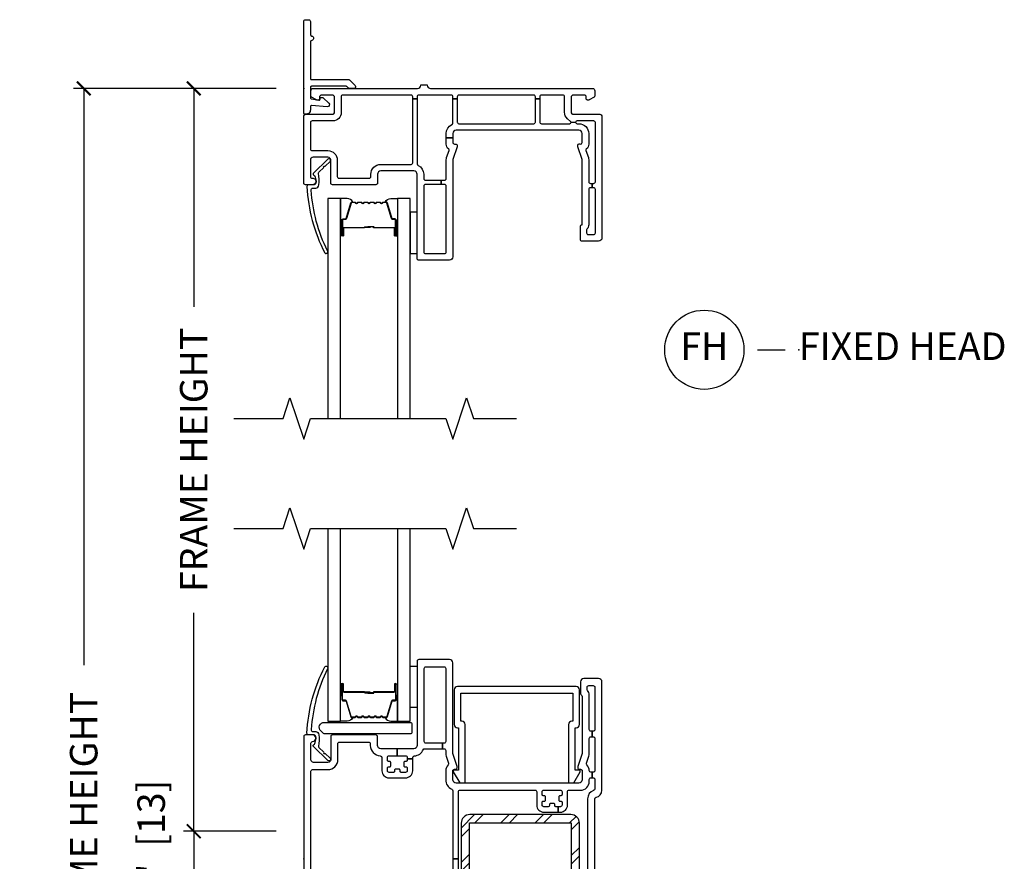
# Model space of a CAD drawing. Units: inches. Extents: x 2 to 194, y 2 to 127.
# Drawn here: x 115 to 124, y 25 to 33 of the extents above; entities that cross this region are included whole.
import ezdxf

# ---------------------------------------------------------------- set-up
doc = ezdxf.new("R2010")
doc.units = ezdxf.units.IN
doc.header["$MEASUREMENT"] = 0
doc.layers.get('Defpoints').update_dxf_attribs({"color": 253})
for name, color, linetype in [('ZP-ANNO-DIMS-DWNLD', 2, 'Continuous'), ('ZP-ANNO-MARK', 9, 'Continuous'), ('ZP-ANNO-TITL', 44, 'Continuous'), ('ZP-SECT-ALUM', 63, 'Continuous'), ('ZP-SECT-GLAS', 153, 'Continuous'), ('ZP-SECT-HDWR', 53, 'Continuous'), ('ZP-SECT-REIN', 14, 'Continuous'), ('ZP-SECT-RNHA', 101, 'Continuous'), ('ZP-SECT-SCRN', 234, 'Screen'), ('ZP-SECT-SEAL', 8, 'Continuous'), ('ZP-SECT-VINL', 130, 'Continuous'), ('ZP-SECT-WSTP', 40, 'Continuous')]:
    doc.layers.add(name, color=color, linetype=linetype)
doc.layers.add('ZP-ANNO-NPLT', color=7, linetype='Continuous', plot=False)
doc.styles.get("Standard").update_dxf_attribs({"font": 'arial.ttf'})
doc.linetypes.add('Screen', pattern='A,0.0625,-0.09375,[133,ltypeshp.shx,S=0.0375,R=0,X=-0.0625,Y=0],-0.0625,0.03125', length=0.25)
doc.dimstyles.new('Frame Make Height and Width', dxfattribs={"dimtxt": 0.25, "dimasz": 0.125, "dimexe": 0.09375, "dimexo": 0.25, "dimgap": 0.0875, "dimtad": 0, "dimdec": 4, "dimzin": 10, "dimdsep": 46, "dimlunit": 5, "dimtxsty": 'Standard', "dimblk1": 'ARCHTICK', "dimblk2": 'ARCHTICK', "dimsah": 1, "dimcen": 0.09, "dimclrd": 256, "dimclre": 256, "dimclrt": 255, "dimadec": 3, "dimazin": 2, "dimtfac": 0.75, "dimtdec": 4, "dimtofl": 0, "dimtmove": 2, "dimatfit": 3, "dimfxl": 1, "dimfrac": 2, "dimtolj": 1, "dimtzin": 0, "dimlwd": -1, "dimlwe": -1, "dimarcsym": 0})

# ---------------------------------------------------------------- blocks, each defined once
blk = doc.blocks.new('109DCN - Cut Name Head Fixed (FH)')
at = {"layer": 'ZP-ANNO-NPLT'}
blk.add_point((0, 0), dxfattribs=at)
at = {"layer": 'ZP-ANNO-TITL'}
blk.add_lwpolyline([(-0.09375, 0), (-0.03125, 0)], dxfattribs=at)
blk.add_circle((-0.215, 0), 0.09, dxfattribs=at)
at = {"layer": 'ZP-ANNO-TITL', "char_height": 0.0625}
for s, insert, width, attachment_point in [('FH', (-0.215, 0), 0.1375, 5), ('FIXED HEAD', (0, 0), 1.125, 4)]:
    blk.add_mtext(s, dxfattribs=dict(at, insert=insert, width=width, attachment_point=attachment_point))
blk = doc.blocks.new('_ArchTick')
at = {"color": 0, "linetype": 'ByBlock', "const_width": 0.15}
blk.add_lwpolyline([(-0.5, -0.5), (0.5, 0.5)], dxfattribs=at)
blk = doc.blocks.new('*D258')
at = {"layer": 'Defpoints', "color": 0}
for p in [(118, 25.75), (117, 25.25), (118, 25.25)]:
    blk.add_point(p, dxfattribs=at)
at = {"layer": 'ZP-ANNO-DIMS-DWNLD'}
for p, q in [((117.75, 25.75), (116.9063, 25.75)), ((117, 25.75), (117, 25.25)), ((117.75, 25.25), (116.9063, 25.25))]:
    blk.add_line(p, q, dxfattribs=at)
at = {"layer": 'ZP-ANNO-DIMS-DWNLD', "xscale": 0.125, "yscale": 0.125, "zscale": 0.125}
for p, rotation in [((117, 25.75), 90), ((117, 25.25), 270)]:
    blk.add_blockref('_ArchTick', p, dxfattribs=dict(at, rotation=rotation))
at = {"layer": 'ZP-ANNO-DIMS-DWNLD', "color": 255, "insert": (116.6132, 25.5), "char_height": 0.25, "attachment_point": 5, "rotation": 90}
blk.add_mtext('\\A1;1/2"  [13]', dxfattribs=at)
blk = doc.blocks.new('101CS - Vin22 VE SW HM (2 11-16 in) OAW (Dual .75 in 3mm IG) F V')
at = {"layer": 'ZP-SECT-RNHA'}
h = blk.add_hatch(dxfattribs=at)
h.set_pattern_fill('STEEL HATCH 2', color=256, scale=0.625, style=0, pattern_type=2)
h.set_pattern_definition([(45, (2.4573, -0.33555), (0, 0.625), [0.44017, -0.44371]), (45, (2.1448, -0.33555), (0, 0.625), [0.88212, -0.00177]), (90, (2.45666, -0.0237), (-0.625, 0), [0, -0.625]), (45, (2.1448, -0.02305), (0, 0.625), [0.44106, -0.44283]), (45, (2.37916, -0.33555), (0, 0.625), [0.55066, -0.33322]), (45, (2.1448, -0.25743), (0, 0.625), [0.77163, -0.11225]), (45, (2.1448, 0.05507), (0, 0.625), [0.33057, -0.55331]), (45, (2.69166, -0.33555), (0, 0.625), [0.10872, -0.77517])])
edge = h.paths.add_edge_path()
edge.add_line((2.4276, 0.4009), (1.5086, 0.4009))
edge.add_arc((1.5086, 0.3229), 0.078, 90, 180)
edge.add_line((1.4306, 0.3229), (1.4306, -0.5991))
edge.add_line((1.4306, -0.5991), (1.5056, -0.5991))
edge.add_line((1.5056, -0.5991), (1.5056, 0.3259))
edge.add_line((1.5056, 0.3259), (2.4306, 0.3259))
edge.add_line((2.4306, 0.3259), (2.4306, -0.5991))
edge.add_line((2.4306, -0.5991), (2.5056, -0.5991))
edge.add_line((2.5056, -0.5991), (2.5056, 0.3229))
edge.add_arc((2.4276, 0.3229), 0.078, 0, 90)
at = {"layer": 'ZP-ANNO-NPLT'}
blk.add_point((0, 0), dxfattribs=at)
at = {"layer": 'ZP-SECT-ALUM'}
for points in [[(0.747, 1.2825, 0.329751), (0.758, 1.2907), (0.8008, 1.4306, -0.329751), (0.8075, 1.4355), (0.8275, 1.4355, 0.414214), (0.839, 1.447), (0.839, 1.585, 1), (0.824, 1.585), (0.824, 1.5225, -0.414214), (0.819, 1.5175), (0.638, 1.5175, 0.414214), (0.633, 1.5125), (0.633, 1.5107, -0.414214), (0.6308, 1.5085), (0.583, 1.5085), (0.583, 1.504), (0.6308, 1.504, 0.414214), (0.6375, 1.5107), (0.6375, 1.5125, -0.414214), (0.638, 1.513), (0.819, 1.513, 0.414214), (0.8285, 1.5225), (0.8285, 1.585, -1), (0.8345, 1.585), (0.8345, 1.447, -0.414214), (0.8275, 1.44), (0.8075, 1.44, 0.329751), (0.7965, 1.4319), (0.7537, 1.292, -0.329751), (0.747, 1.287), (0.7238, 1.287, -0.198912), (0.7189, 1.2891), (0.7137, 1.2942, 0.414214), (0.7003, 1.2942), (0.6951, 1.2891, -0.198912), (0.6902, 1.287), (0.6668, 1.287, -0.198912), (0.6619, 1.2891), (0.6567, 1.2942, 0.414214), (0.6433, 1.2942), (0.6381, 1.2891, -0.198912), (0.6332, 1.287), (0.6098, 1.287, -0.198912), (0.6049, 1.2891), (0.5997, 1.2942, 0.414214), (0.5863, 1.2942), (0.5811, 1.2891, -0.198912), (0.5762, 1.287), (0.5528, 1.287, -0.198912), (0.5479, 1.2891), (0.5427, 1.2942, 0.414214), (0.5293, 1.2942), (0.5241, 1.2891, -0.198912), (0.5192, 1.287), (0.4958, 1.287, -0.198912), (0.4909, 1.2891), (0.4857, 1.2942, 0.414214), (0.4723, 1.2942), (0.4671, 1.2891, -0.198912), (0.4622, 1.287), (0.439, 1.287, -0.329751), (0.4323, 1.292), (0.3895, 1.4319, 0.329751), (0.3785, 1.44), (0.3585, 1.44, -0.414214), (0.3515, 1.447), (0.3515, 1.585, -1), (0.3575, 1.585), (0.3575, 1.5225, 0.414214), (0.367, 1.513), (0.5478, 1.513, -0.341999), (0.5488, 1.5123, 0.341999), (0.5536, 1.5085), (0.603, 1.5085), (0.603, 1.513), (0.554, 1.513, -0.327919), (0.553, 1.5137, 0.327919), (0.5478, 1.5175), (0.367, 1.5175, -0.414214), (0.362, 1.5225), (0.362, 1.585, 1), (0.347, 1.585), (0.347, 1.447, 0.414214), (0.3585, 1.4355), (0.3785, 1.4355, -0.329751), (0.3852, 1.4306), (0.428, 1.2907, 0.329751), (0.439, 1.2825), (0.4622, 1.2825, 0.198912), (0.4703, 1.2859), (0.4755, 1.2911, -0.414214), (0.4825, 1.2911), (0.4877, 1.2859, 0.198912), (0.4958, 1.2825), (0.5192, 1.2825, 0.198912), (0.5273, 1.2859), (0.5325, 1.2911, -0.414214), (0.5395, 1.2911), (0.5447, 1.2859, 0.198912), (0.5528, 1.2825), (0.5762, 1.2825, 0.198912), (0.5843, 1.2859), (0.5895, 1.2911, -0.414214), (0.5965, 1.2911), (0.6017, 1.2859, 0.198912), (0.6098, 1.2825), (0.6332, 1.2825, 0.198912), (0.6413, 1.2859), (0.6465, 1.2911, -0.414214), (0.6535, 1.2911), (0.6587, 1.2859, 0.198912), (0.6668, 1.2825), (0.6902, 1.2825, 0.198912), (0.6983, 1.2859), (0.7035, 1.2911, -0.414214), (0.7105, 1.2911), (0.7157, 1.2859, 0.198912), (0.7238, 1.2825)], [(0.896, -1.7151), (0.896, -1.5877, 0.414214), (0.866, -1.5578), (0.7195, -1.5578, -0.414214), (0.7095, -1.5478), (0.7095, -1.0453, -0.414214), (0.7195, -1.0353), (0.972, -1.0353, -0.414214), (0.982, -1.0453), (0.982, -1.6313, -0.36397), (0.9737, -1.6412), (0.9218, -1.6503, 0.36397), (0.897, -1.6799), (0.897, -1.7353, -0.414214), (0.887, -1.7453), (0.725, -1.7453, -0.414214), (0.72, -1.7403), (0.72, -1.7297, -0.414214), (0.725, -1.7247), (0.7937, -1.7247), (0.7937, -1.7048), (0.725, -1.7048, 0.414214), (0.7, -1.7297), (0.7, -1.7403, 0.414214), (0.725, -1.7653), (0.887, -1.7653, 0.414214), (0.917, -1.7353), (0.917, -1.6799, -0.36397), (0.9253, -1.67), (0.9772, -1.6609, 0.36397), (1.002, -1.6313), (1.002, -1.0453, 0.414214), (0.972, -1.0153), (0.7195, -1.0153, 0.414214), (0.6895, -1.0453), (0.6895, -1.5478, 0.414214), (0.7195, -1.5778), (0.866, -1.5778, -0.414214), (0.876, -1.5877), (0.876, -1.7151, -0.414214), (0.866, -1.7251), (0.725, -1.7251), (0.725, -1.7451), (0.866, -1.7451, 0.414214)], [(2.142, -2.4475, -0.329751), (2.153, -2.4557), (2.1958, -2.5956, 0.329751), (2.2025, -2.6005), (2.2225, -2.6005, -0.414214), (2.234, -2.612), (2.234, -2.75, -1), (2.219, -2.75), (2.219, -2.6875, 0.414214), (2.214, -2.6825), (2.033, -2.6825, -0.414214), (2.028, -2.6775), (2.028, -2.6757, 0.414214), (2.0258, -2.6735), (1.978, -2.6735), (1.978, -2.669), (2.0258, -2.669, -0.414214), (2.0325, -2.6757), (2.0325, -2.6775, 0.414214), (2.033, -2.678), (2.214, -2.678, -0.414214), (2.2235, -2.6875), (2.2235, -2.75, 1), (2.2295, -2.75), (2.2295, -2.612, 0.414214), (2.2225, -2.605), (2.2025, -2.605, -0.329751), (2.1915, -2.5969), (2.1487, -2.457, 0.329751), (2.142, -2.452), (2.1188, -2.452, 0.198912), (2.1139, -2.4541), (2.1087, -2.4592, -0.414214), (2.0953, -2.4592), (2.0901, -2.4541, 0.198912), (2.0852, -2.452), (2.0618, -2.452, 0.198912), (2.0569, -2.4541), (2.0517, -2.4592, -0.414214), (2.0383, -2.4592), (2.0331, -2.4541, 0.198912), (2.0282, -2.452), (2.0048, -2.452, 0.198912), (1.9999, -2.4541), (1.9947, -2.4592, -0.414214), (1.9813, -2.4592), (1.9761, -2.4541, 0.198912), (1.9712, -2.452), (1.9478, -2.452, 0.198912), (1.9429, -2.4541), (1.9377, -2.4592, -0.414214), (1.9243, -2.4592), (1.9191, -2.4541, 0.198912), (1.9142, -2.452), (1.8908, -2.452, 0.198912), (1.8859, -2.4541), (1.8807, -2.4592, -0.414214), (1.8673, -2.4592), (1.8621, -2.4541, 0.198912), (1.8572, -2.452), (1.834, -2.452, 0.329751), (1.8273, -2.457), (1.7845, -2.5969, -0.329751), (1.7735, -2.605), (1.7535, -2.605, 0.414214), (1.7465, -2.612), (1.7465, -2.75, 1), (1.7525, -2.75), (1.7525, -2.6875, -0.414214), (1.762, -2.678), (1.9428, -2.678, 0.341999), (1.9438, -2.6773, -0.341999), (1.9486, -2.6735), (1.998, -2.6735), (1.998, -2.678), (1.949, -2.678, 0.327919), (1.948, -2.6787, -0.327919), (1.9428, -2.6825), (1.762, -2.6825, 0.414214), (1.757, -2.6875), (1.757, -2.75, -1), (1.742, -2.75), (1.742, -2.612, -0.414214), (1.7535, -2.6005), (1.7735, -2.6005, 0.329751), (1.7802, -2.5956), (1.823, -2.4557, -0.329751), (1.834, -2.4475), (1.8572, -2.4475, -0.198912), (1.8653, -2.4509), (1.8705, -2.4561, 0.414214), (1.8775, -2.4561), (1.8827, -2.4509, -0.198912), (1.8908, -2.4475), (1.9142, -2.4475, -0.198912), (1.9223, -2.4509), (1.9275, -2.4561, 0.414214), (1.9345, -2.4561), (1.9397, -2.4509, -0.198912), (1.9478, -2.4475), (1.9712, -2.4475, -0.198912), (1.9793, -2.4509), (1.9845, -2.4561, 0.414214), (1.9915, -2.4561), (1.9967, -2.4509, -0.198912), (2.0048, -2.4475), (2.0282, -2.4475, -0.198912), (2.0363, -2.4509), (2.0415, -2.4561, 0.414214), (2.0485, -2.4561), (2.0537, -2.4509, -0.198912), (2.0618, -2.4475), (2.0852, -2.4475, -0.198912), (2.0933, -2.4509), (2.0985, -2.4561, 0.414214), (2.1055, -2.4561), (2.1107, -2.4509, -0.198912), (2.1188, -2.4475)]]:
    blk.add_lwpolyline(points, format="xyb", close=True, dxfattribs=at)
at = {"layer": 'ZP-SECT-GLAS', "flags": 128}
for points in [[(0.218, 3), (0.218, 1.25), (0.335, 1.25), (0.335, 3)], [(0.851, 3), (0.851, 1.25), (0.968, 1.25), (0.968, 3)], [(1.73, -3.5), (1.73, -2.415), (1.613, -2.415), (1.613, -3.5)], [(2.363, -3.5), (2.363, -2.415), (2.246, -2.415), (2.246, -3.5)]]:
    blk.add_lwpolyline(points, dxfattribs=at)
at = {"layer": 'ZP-SECT-HDWR'}
blk.add_lwpolyline([(0.1557, 1.161, -0.683632), (0.1861, 1.2392), (0.9686, 1.2392, -0.414214), (0.9836, 1.2242), (0.9836, 1.1492, -0.414214), (0.9686, 1.1342), (0.1908, 1.1342, -0.187908), (0.1806, 1.1381)], format="xyb", close=True, dxfattribs=at)
at = {"layer": 'ZP-SECT-REIN'}
blk.add_lwpolyline([(2.4276, 0.4009), (1.5086, 0.4009, 0.414214), (1.4306, 0.3229), (1.4306, -0.5991), (1.5056, -0.5991), (1.5056, 0.3259), (2.4306, 0.3259), (2.4306, -0.5991), (2.5056, -0.5991), (2.5056, 0.3229, 0.414214)], format="xyb", close=True, dxfattribs=at)
at = {"layer": 'ZP-SECT-SCRN'}
blk.add_line((0.682, -1.735), (0.682, -3.5), dxfattribs=at)
at = {"layer": 'ZP-SECT-SEAL'}
for points in [[(0.335, 1.4847), (0.347, 1.4847), (0.347, 1.585, -0.120168), (0.3478, 1.5885), (0.335, 1.5884)], [(0.851, 1.4847), (0.839, 1.4847), (0.839, 1.585, 0.120168), (0.8382, 1.5885), (0.851, 1.5884)], [(0.428, 1.2907, 0.329751), (0.439, 1.2825), (0.4452, 1.2825, -0.300665), (0.3936, 1.25), (0.335, 1.25), (0.335, 1.4847), (0.347, 1.4847), (0.347, 1.447, 0.414214), (0.3585, 1.4355), (0.3785, 1.4355, -0.329751), (0.3852, 1.4306)], [(0.758, 1.2907, -0.329751), (0.747, 1.2825), (0.7408, 1.2825, 0.300665), (0.7924, 1.25), (0.851, 1.25), (0.851, 1.4847), (0.839, 1.4847), (0.839, 1.447, -0.414214), (0.8275, 1.4355), (0.8075, 1.4355, 0.329751), (0.8008, 1.4306)], [(1.823, -2.4557, -0.329751), (1.834, -2.4475), (1.8402, -2.4475, 0.300665), (1.7886, -2.415), (1.73, -2.415), (1.73, -2.6497), (1.742, -2.6497), (1.742, -2.612, -0.414214), (1.7535, -2.6005), (1.7735, -2.6005, 0.329751), (1.7802, -2.5956)], [(2.153, -2.4557, 0.329751), (2.142, -2.4475), (2.1358, -2.4475, -0.300665), (2.1874, -2.415), (2.246, -2.415), (2.246, -2.6497), (2.234, -2.6497), (2.234, -2.612, 0.414214), (2.2225, -2.6005), (2.2025, -2.6005, -0.329751), (2.1958, -2.5956)], [(1.73, -2.6497), (1.742, -2.6497), (1.742, -2.75, 0.120168), (1.7428, -2.7535), (1.73, -2.7534)], [(2.246, -2.6497), (2.234, -2.6497), (2.234, -2.75, -0.120168), (2.2332, -2.7535), (2.246, -2.7534)]]:
    blk.add_lwpolyline(points, format="xyb", close=True, dxfattribs=at)
at = {"layer": 'ZP-SECT-VINL'}
for points in [[(2.595, 0.703), (2.595, 0.721, -0.414214), (2.61, 0.736), (2.62, 0.736), (2.62, 0.786), (2.61, 0.786, -0.404993), (2.595, 0.8005, 0.185373), (2.5727, 0.8534, -0.279878), (2.5693, 0.8686), (2.591, 0.9326, 0.081889), (2.595, 0.9566), (2.595, 1.093, -0.414214), (2.61, 1.108), (2.62, 1.108), (2.62, 1.158), (2.61, 1.158, -0.414214), (2.595, 1.173), (2.595, 1.4883, 0.189103), (2.579, 1.5291, -0.189103), (2.575, 1.5393), (2.575, 1.558, -0.414214), (2.59, 1.573), (2.63, 1.573, -0.414214), (2.645, 1.558), (2.645, 1.173, -0.414214), (2.63, 1.158), (2.62, 1.158), (2.62, 1.108), (2.63, 1.108, -0.414214), (2.645, 1.093), (2.645, 0.801, -0.414214), (2.63, 0.786), (2.62, 0.786), (2.62, 0.736), (2.63, 0.736, -0.414214), (2.645, 0.721), (2.645, 0.6351, -0.32295), (2.6347, 0.6209, 0.32295), (2.58, 0.545), (2.58, -0.545, 0.32295), (2.6347, -0.6209, -0.32295), (2.645, -0.6351), (2.645, -0.721, -0.414214), (2.63, -0.736), (2.62, -0.736), (2.62, -0.786), (2.63, -0.786, -0.414214), (2.645, -0.801), (2.645, -1.093, -0.414214), (2.63, -1.108), (2.62, -1.108), (2.62, -1.158), (2.63, -1.158, -0.414214), (2.645, -1.173), (2.645, -1.558, -0.414214), (2.63, -1.573), (2.59, -1.573, -0.414214), (2.575, -1.558), (2.575, -1.5393, -0.189103), (2.579, -1.5291, 0.189103), (2.595, -1.4883), (2.595, -1.173, -0.414214), (2.61, -1.158), (2.62, -1.158), (2.62, -1.108), (2.61, -1.108, -0.414214), (2.595, -1.093), (2.595, -0.9566, 0.081889), (2.591, -0.9326), (2.5693, -0.8686, -0.279878), (2.5727, -0.8534, 0.185373), (2.595, -0.8005, -0.404993), (2.61, -0.786), (2.62, -0.786), (2.62, -0.736), (2.61, -0.736, -0.414214), (2.595, -0.721), (2.595, -0.703, 0.414214), (2.515, -0.623), (2.412, -0.623, -0.414214), (2.397, -0.608), (2.397, -0.488, 0.414214), (2.332, -0.423), (2.312, -0.423), (2.312, -0.473), (2.332, -0.473, -0.414214), (2.347, -0.488), (2.347, -0.513, -0.414214), (2.337, -0.523), (2.327, -0.523, 0.414214), (2.317, -0.533), (2.317, -0.563, 0.414214), (2.327, -0.573), (2.337, -0.573, -0.414214), (2.347, -0.583), (2.347, -0.608, -0.414214), (2.332, -0.623), (2.182, -0.623, -0.414214), (2.167, -0.608), (2.167, -0.583, -0.414214), (2.177, -0.573), (2.187, -0.573, 0.414214), (2.197, -0.563), (2.197, -0.533, 0.414214), (2.187, -0.523), (2.177, -0.523, -0.414214), (2.167, -0.513), (2.167, -0.488, -0.414214), (2.182, -0.473), (2.222, -0.473, -0.414214), (2.232, -0.483), (2.232, -0.493, 0.414214), (2.242, -0.503), (2.272, -0.503, 0.414214), (2.282, -0.493), (2.282, -0.483, -0.414214), (2.292, -0.473), (2.312, -0.473), (2.312, -0.423), (2.182, -0.423, 0.414214), (2.117, -0.488), (2.117, -0.608, -0.414214), (2.102, -0.623), (1.42, -0.623, -0.414214), (1.405, -0.608), (1.405, 0), (1.355, 0), (1.355, -0.6176, -0.295512), (1.3461, -0.6313, 0.295512), (1.29, -0.718), (1.29, -0.798, 0.193553), (1.3123, -0.8534, -0.279878), (1.3157, -0.8686), (1.2942, -0.9318, 0.081889), (1.29, -0.9575), (1.29, -0.985, -0.414214), (1.275, -1), (1.2611, -1), (1.2611, -1.05), (1.275, -1.05, -0.414214), (1.29, -1.065), (1.29, -1.73, -0.414214), (1.275, -1.745), (1.11, -1.745, -0.414214), (1.095, -1.73), (1.095, -1.065, -0.414214), (1.11, -1.05), (1.2611, -1.05), (1.2611, -1), (1.1004, -1, -0.295512), (1.0867, -0.9911, 0.283193), (1.0043, -0.9351, -0.400957), (0.99, -0.9201), (0.99, -0.9075), (0.94, -0.9075), (0.94, -0.92, -0.414214), (0.925, -0.935), (0.775, -0.935, -0.414214), (0.76, -0.92), (0.76, -0.895, -0.414214), (0.77, -0.885), (0.78, -0.885, 0.414214), (0.79, -0.875), (0.79, -0.845, 0.414214), (0.78, -0.835), (0.77, -0.835, -0.414214), (0.76, -0.825), (0.76, -0.8, -0.414214), (0.775, -0.785), (0.815, -0.785, -0.414214), (0.825, -0.795), (0.825, -0.805, 0.414214), (0.835, -0.815), (0.865, -0.815, 0.414214), (0.875, -0.805), (0.875, -0.795, -0.414214), (0.885, -0.785), (0.925, -0.785, -0.414214), (0.94, -0.8), (0.94, -0.825, -0.414214), (0.93, -0.835), (0.92, -0.835, 0.414214), (0.91, -0.845), (0.91, -0.875, 0.414214), (0.92, -0.885), (0.93, -0.885, -0.414214), (0.94, -0.895), (0.94, -0.9075), (0.99, -0.9075), (0.99, -0.8, 0.414214), (0.925, -0.735), (0.775, -0.735, 0.414214), (0.71, -0.8), (0.71, -0.92, -0.400957), (0.6957, -0.935, 0.400957), (0.605, -1.0299), (0.605, -1.045, -0.414214), (0.59, -1.06), (0.325, -1.06, -0.414214), (0.31, -1.045), (0.31, -0.9, 0.414214), (0.22, -0.81), (0.08, -0.81, -0.414214), (0.065, -0.795), (0.065, 0.795, -0.414214), (0.08, 0.81), (0.22, 0.81, 0.414214), (0.31, 0.9), (0.31, 1.045, -0.414214), (0.325, 1.06), (0.59, 1.06, -0.414214), (0.605, 1.045), (0.605, 1.0299, 0.400957), (0.6957, 0.935, -0.400957), (0.71, 0.92), (0.71, 0.8, 0.414214), (0.775, 0.735), (0.925, 0.735, 0.414214), (0.99, 0.8), (0.99, 0.9075), (0.94, 0.9075), (0.94, 0.895, -0.414214), (0.93, 0.885), (0.92, 0.885, 0.414214), (0.91, 0.875), (0.91, 0.845, 0.414214), (0.92, 0.835), (0.93, 0.835, -0.414214), (0.94, 0.825), (0.94, 0.8, -0.414214), (0.925, 0.785), (0.885, 0.785, -0.414214), (0.875, 0.795), (0.875, 0.805, 0.414214), (0.865, 0.815), (0.835, 0.815, 0.414214), (0.825, 0.805), (0.825, 0.795, -0.414214), (0.815, 0.785), (0.775, 0.785, -0.414214), (0.76, 0.8), (0.76, 0.825, -0.414214), (0.77, 0.835), (0.78, 0.835, 0.414214), (0.79, 0.845), (0.79, 0.875, 0.414214), (0.78, 0.885), (0.77, 0.885, -0.414214), (0.76, 0.895), (0.76, 0.92, -0.414214), (0.775, 0.935), (0.85, 0.935), (0.85, 1), (0.7, 1, -0.414214), (0.67, 1.03), (0.67, 1.11, 0.414214), (0.655, 1.125), (0.26, 1.125, 0.414214), (0.245, 1.11), (0.245, 0.9, -0.414214), (0.22, 0.875), (0.09, 0.875, -0.414214), (0.065, 0.9), (0.065, 1.05, -0.414214), (0.08, 1.065, 1), (0.08, 1.125), (0.015, 1.125, 0.414214), (0, 1.11), (0, -1.11, 0.414214), (0.015, -1.125), (0.08, -1.125, 1), (0.08, -1.065, -0.414214), (0.065, -1.05), (0.065, -0.9, -0.414214), (0.09, -0.875), (0.22, -0.875, -0.414214), (0.245, -0.9), (0.245, -1.11, 0.414214), (0.26, -1.125), (0.655, -1.125, 0.414214), (0.67, -1.11), (0.67, -1.03, -0.414214), (0.7, -1), (1, -1, -0.414214), (1.03, -1.03), (1.03, -1.795, 0.414214), (1.045, -1.81), (1.325, -1.81, 0.414214), (1.355, -1.78), (1.355, -0.9575, -0.081889), (1.3558, -0.9527), (1.3942, -0.8393, 0.137389), (1.3946, -0.8313, 0.480009), (1.38, -0.813), (1.37, -0.813, -0.414214), (1.355, -0.798), (1.355, -0.718, -0.414214), (1.385, -0.688), (2.5, -0.688, -0.414214), (2.53, -0.718), (2.53, -0.798, -0.414214), (2.515, -0.813), (2.505, -0.813, 0.480009), (2.4904, -0.8313, 0.137389), (2.4908, -0.8393), (2.53, -0.955), (2.53, -1.4751, -0.298217), (2.521, -1.4888, 0.298217), (2.515, -1.498), (2.515, -1.608, 0.414214), (2.545, -1.638), (2.68, -1.638, 0.414214), (2.71, -1.608), (2.71, -0.6226, 0.359988), (2.6572, -0.5587, -0.359988), (2.645, -0.544), (2.645, 0.544, -0.359988), (2.6572, 0.5587, 0.359988), (2.71, 0.6226), (2.71, 1.608, 0.414214), (2.68, 1.638), (2.545, 1.638, 0.414214), (2.515, 1.608), (2.515, 1.498, 0.298217), (2.521, 1.4888, -0.298217), (2.53, 1.4751), (2.53, 0.955), (2.49, 0.837), (2.49, 0.828, 0.414214), (2.505, 0.813), (2.515, 0.813, -0.414214), (2.53, 0.798), (2.53, 0.718, -0.414214), (2.5, 0.688), (1.385, 0.688, -0.414214), (1.355, 0.718), (1.355, 0.798, -0.414214), (1.37, 0.813), (1.38, 0.813, 0.480009), (1.3946, 0.8313, 0.137389), (1.3942, 0.8393), (1.355, 0.955), (1.355, 1.78, 0.414214), (1.325, 1.81), (1.045, 1.81, 0.414214), (1.03, 1.795), (1.03, 1.03, -0.414214), (1, 1), (0.85, 1), (0.85, 0.935), (0.925, 0.935, -0.414214), (0.94, 0.92), (0.94, 0.9075), (0.99, 0.9075), (0.99, 0.9201, -0.400957), (1.0043, 0.9351, 0.283193), (1.0867, 0.9911, -0.295512), (1.1004, 1), (1.2611, 1), (1.2611, 1.05), (1.11, 1.05, -0.414214), (1.095, 1.065), (1.095, 1.73, -0.414214), (1.11, 1.745), (1.275, 1.745, -0.414214), (1.29, 1.73), (1.29, 1.065, -0.414214), (1.275, 1.05), (1.2611, 1.05), (1.2611, 1), (1.275, 1, -0.414214), (1.29, 0.985), (1.29, 0.9575, 0.081889), (1.2942, 0.9318), (1.3157, 0.8686, -0.279878), (1.3123, 0.8534, 0.193553), (1.29, 0.798), (1.29, 0.718, 0.295512), (1.3461, 0.6313, -0.295512), (1.355, 0.6176), (1.355, 0), (1.405, 0), (1.405, 0.608, -0.414214), (1.42, 0.623), (2.102, 0.623, -0.414214), (2.117, 0.608), (2.117, 0.488, 0.414214), (2.182, 0.423), (2.312, 0.423), (2.312, 0.473), (2.292, 0.473, -0.414214), (2.282, 0.483), (2.282, 0.493, 0.414214), (2.272, 0.503), (2.242, 0.503, 0.414214), (2.232, 0.493), (2.232, 0.483, -0.414214), (2.222, 0.473), (2.182, 0.473, -0.414214), (2.167, 0.488), (2.167, 0.513, -0.414214), (2.177, 0.523), (2.187, 0.523, 0.414214), (2.197, 0.533), (2.197, 0.563, 0.414214), (2.187, 0.573), (2.177, 0.573, -0.414214), (2.167, 0.583), (2.167, 0.608, -0.414214), (2.182, 0.623), (2.332, 0.623, -0.414214), (2.347, 0.608), (2.347, 0.583, -0.414214), (2.337, 0.573), (2.327, 0.573, 0.414214), (2.317, 0.563), (2.317, 0.533, 0.414214), (2.327, 0.523), (2.337, 0.523, -0.414214), (2.347, 0.513), (2.347, 0.488, -0.414214), (2.332, 0.473), (2.312, 0.473), (2.312, 0.423), (2.332, 0.423, 0.414214), (2.397, 0.488), (2.397, 0.608, -0.414214), (2.412, 0.623), (2.515, 0.623, 0.414214)], [(0.183, 0.968, 1), (0.1938, 0.9576), (0.2394, 0.9139, -1.007232), (0.2185, 0.8924), (0.0891, 1.02, -0.423344), (0.0893, 1.0343), (0.0962, 1.0409, 0.149566), (0.1024, 1.0549, 0.19736), (0.1092, 1.11, 0.414214), (0.0942, 1.125), (0.0435, 1.125, -0.414214), (0.0285, 1.14, -0.106225), (0.1912, 1.7443, -1), (0.2148, 1.7257, 0.09946), (0.0682, 1.1741, 0.497915), (0.0826, 1.155), (0.1084, 1.155, -0.398454), (0.1383, 1.1266, -0.088714), (0.1337, 1.0219, 0.190464), (0.1383, 1.0119)], [(2.5053, 1.5341, 0.414214), (2.4753, 1.5641), (1.3963, 1.5641, 0.414214), (1.3663, 1.5341), (1.3663, 1.2191, 0.414214), (1.3963, 1.1891), (1.4063, 1.1891), (1.4063, 0.8041), (1.3583, 0.8041), (1.3583, 0.7891), (1.4183, 0.6891), (1.4663, 0.6891), (1.4663, 1.2191, 0.414214), (1.4363, 1.2491), (1.4263, 1.2491), (1.4263, 1.5041), (2.4453, 1.5041), (2.4453, 1.2491), (2.4353, 1.2491, 0.414214), (2.4053, 1.2191), (2.4053, 0.6891), (2.4533, 0.6891), (2.5133, 0.7891), (2.5133, 0.8041), (2.4653, 0.8041), (2.4653, 1.1891), (2.4753, 1.1891, 0.414214), (2.5053, 1.2191)], [(2.2792, -1.3225, -0.365977), (2.294, -1.31), (2.3524, -1.31), (2.3524, -1.25), (2.2947, -1.25, 0.365977), (2.2208, -1.3125, -0.365977), (2.206, -1.325), (1.58, -1.325, -0.396012), (1.565, -1.3109, 0.396012), (1.5002, -1.25), (1.475, -1.25, 0.414214), (1.41, -1.315), (1.41, -1.3425, 0.414214), (1.425, -1.3575), (1.44, -1.3575, 0.414214), (1.455, -1.3425), (1.455, -1.33, -0.414214), (1.47, -1.315), (1.49, -1.315, -0.414214), (1.505, -1.33), (1.505, -1.51, -0.414214), (1.49, -1.525), (1.47, -1.525, -0.414214), (1.455, -1.51), (1.455, -1.4975, 0.414214), (1.44, -1.4825), (1.425, -1.4825, 0.414214), (1.41, -1.4975), (1.41, -2.275, 0.414214), (1.425, -2.29), (1.475, -2.29, 0.893792), (1.4817, -2.2308, -0.350001), (1.47, -2.2161), (1.47, -2.065, -0.414214), (1.495, -2.04), (1.615, -2.04, -0.414214), (1.64, -2.065), (1.64, -2.275, 0.414214), (1.655, -2.29), (2.41, -2.29, -0.414214), (2.425, -2.305), (2.425, -2.9, 0.414214), (2.44, -2.915), (2.47, -2.915, 0.414214), (2.485, -2.9), (2.485, -1.325, 0.414214), (2.41, -1.25), (2.3524, -1.25), (2.3524, -1.31), (2.41, -1.31, -0.414214), (2.425, -1.325), (2.425, -2.215, -0.414214), (2.41, -2.23), (1.715, -2.23, -0.414214), (1.7, -2.215), (1.7, -2.065, 0.414214), (1.615, -1.98), (1.485, -1.98, -0.414214), (1.47, -1.965), (1.47, -1.6, -0.414214), (1.485, -1.585), (1.505, -1.585, 0.414214), (1.565, -1.525), (1.565, -1.4, -0.414214), (1.58, -1.385), (2.2053, -1.385, 0.365977)], [(1.5789, -2.132, -1), (1.5898, -2.1216), (1.6354, -2.0779, 1.007232), (1.6145, -2.0564), (1.4851, -2.184, 0.423344), (1.4852, -2.1983), (1.4921, -2.2049, -0.219277), (1.4967, -2.2166, -0.05128), (1.5102, -2.275, -0.414214), (1.4952, -2.29), (1.4445, -2.29, 0.489627), (1.43, -2.3087, 0.106349), (1.5862, -2.9093, 1), (1.6098, -2.8907, -0.099728), (1.4693, -2.3391, -0.497915), (1.4837, -2.32), (1.5094, -2.32, 0.398454), (1.5394, -2.2916, 0.057736), (1.5284, -2.186, -0.190464), (1.533, -2.1759)]]:
    blk.add_lwpolyline(points, format="xyb", close=True, dxfattribs=at)
blk.add_lwpolyline([(2.48, -0.8159), (2.48, -1.1109), (2.16, -1.1109), (2.16, -0.7659), (1.44, -0.7659), (1.39, -0.8159), (1.37, -0.8159), (1.37, -0.7009), (2.225, -0.7009), (2.225, -1.0459), (2.415, -1.0459), (2.415, -0.7009), (2.4545, -0.7009), (2.53, -0.7909), (2.53, -0.8159)], close=True, dxfattribs=at)
at = {"layer": 'ZP-SECT-WSTP', "linetype": 'Continuous'}
for points in [[(1.03, 1.375), (0.968, 1.375), (0.968, 1.75), (1.03, 1.75)], [(2.425, -2.5102), (2.363, -2.5102), (2.363, -2.8852), (2.425, -2.8852)]]:
    blk.add_lwpolyline(points, close=True, dxfattribs=at)
at = {"layer": 'ZP-SECT-WSTP'}
blk.add_lwpolyline([(1.4625, -1.3266), (1.4625, -1.3729), (1.4625, -1.4671), (1.4625, -1.3729), (1.355, -1.3367), (1.355, -1.371), (1.4625, -1.3915), (1.355, -1.3852), (1.355, -1.4197), (1.4625, -1.4145), (1.4625, -1.4255), (1.355, -1.4197), (1.355, -1.4548), (1.4625, -1.4485), (1.355, -1.469), (1.355, -1.5041), (1.4625, -1.4671), (1.4625, -1.5134), (1.4975, -1.5134), (1.4975, -1.3266), (1.4625, -1.3266)], dxfattribs=at)
at = {"layer": 'ZP-SECT-WSTP', "linetype": 'Continuous'}
blk.add_lwpolyline([(0.736, -1.6308), (0.7494, -1.6493), (0.7366, -1.6683), (0.7575, -1.6776), (0.7558, -1.7005), (0.7786, -1.6981), (0.7818, -1.7048), (0.7937, -1.7048), (0.7937, -1.715), (0.8072, -1.7053), (0.8067, -1.6714, -0.339454), (0.7842, -1.6547, -1), (0.8284, -1.6421, -0.493145), (0.8067, -1.6714), (0.8072, -1.7053), (0.8262, -1.7181), (0.8355, -1.6972), (0.8584, -1.6988), (0.856, -1.6761), (0.8766, -1.666), (0.8632, -1.6475), (0.876, -1.6285), (0.8551, -1.6192), (0.8567, -1.5963), (0.8339, -1.5987), (0.8239, -1.5781), (0.8054, -1.5915), (0.7864, -1.5787), (0.777, -1.5996), (0.7542, -1.598), (0.7566, -1.6208)], format="xyb", close=True, dxfattribs=at)
blk = doc.blocks.new('*D261')
at = {"layer": 'Defpoints', "color": 0}
for p in [(117, 32.5), (118, 32.5), (118, 25.75)]:
    blk.add_point(p, dxfattribs=at)
at = {"layer": 'ZP-ANNO-DIMS-DWNLD'}
for p, q in [((117.75, 32.5), (116.9063, 32.5)), ((117, 32.5), (117, 30.5141)), ((117, 25.75), (117, 27.7359)), ((117.75, 25.75), (116.9063, 25.75))]:
    blk.add_line(p, q, dxfattribs=at)
at = {"layer": 'ZP-ANNO-DIMS-DWNLD', "xscale": 0.125, "yscale": 0.125, "zscale": 0.125}
for p, rotation in [((117, 32.5), 90), ((117, 25.75), 270)]:
    blk.add_blockref('_ArchTick', p, dxfattribs=dict(at, rotation=rotation))
at = {"layer": 'ZP-ANNO-DIMS-DWNLD', "color": 255, "insert": (117, 29.125), "char_height": 0.25, "attachment_point": 5, "rotation": 90}
blk.add_mtext('\\A1;FRAME HEIGHT', dxfattribs=at)
blk = doc.blocks.new('*D263')
at = {"layer": 'Defpoints', "color": 0}
for p in [(116, 32.5), (118, 32.5), (118, 18)]:
    blk.add_point(p, dxfattribs=at)
at = {"layer": 'ZP-ANNO-DIMS-DWNLD'}
for p, q in [((117.75, 32.5), (115.9063, 32.5)), ((116, 32.5), (116, 27.2606)), ((116, 18), (116, 23.2394)), ((117.75, 18), (115.9063, 18))]:
    blk.add_line(p, q, dxfattribs=at)
at = {"layer": 'ZP-ANNO-DIMS-DWNLD', "xscale": 0.125, "yscale": 0.125, "zscale": 0.125}
for p, rotation in [((116, 32.5), 90), ((116, 18), 270)]:
    blk.add_blockref('_ArchTick', p, dxfattribs=dict(at, rotation=rotation))
at = {"layer": 'ZP-ANNO-DIMS-DWNLD', "color": 255, "insert": (116, 25.25), "char_height": 0.25, "attachment_point": 5, "rotation": 90}
blk.add_mtext('\\A1;TOTAL FRAME HEIGHT', dxfattribs=at)
blk = doc.blocks.new('101CS - Vin22 VE SW FF (2 11-16 in) OAW (Dual .75 in 3mm IG) F H O')
at = {"layer": 'ZP-ANNO-NPLT'}
blk.add_point((0, 0), dxfattribs=at)
at = {"layer": 'ZP-SECT-ALUM'}
blk.add_lwpolyline([(0.747, -1.0325, -0.329751), (0.758, -1.0407), (0.8008, -1.1806, 0.329751), (0.8075, -1.1855), (0.8275, -1.1855, -0.414214), (0.839, -1.197), (0.839, -1.335, -1), (0.824, -1.335), (0.824, -1.2725, 0.414214), (0.819, -1.2675), (0.638, -1.2675, -0.414214), (0.633, -1.2625), (0.633, -1.2607, 0.414214), (0.6308, -1.2585), (0.583, -1.2585), (0.583, -1.254), (0.6308, -1.254, -0.414214), (0.6375, -1.2607), (0.6375, -1.2625, 0.414214), (0.638, -1.263), (0.819, -1.263, -0.414214), (0.8285, -1.2725), (0.8285, -1.335, 1), (0.8345, -1.335), (0.8345, -1.197, 0.414214), (0.8275, -1.19), (0.8075, -1.19, -0.329751), (0.7965, -1.1819), (0.7537, -1.042, 0.329751), (0.747, -1.037), (0.7238, -1.037, 0.198912), (0.7189, -1.0391), (0.7137, -1.0442, -0.414214), (0.7003, -1.0442), (0.6951, -1.0391, 0.198912), (0.6902, -1.037), (0.6668, -1.037, 0.198912), (0.6619, -1.0391), (0.6567, -1.0442, -0.414214), (0.6433, -1.0442), (0.6381, -1.0391, 0.198912), (0.6332, -1.037), (0.6098, -1.037, 0.198912), (0.6049, -1.0391), (0.5997, -1.0442, -0.414214), (0.5863, -1.0442), (0.5811, -1.0391, 0.198912), (0.5762, -1.037), (0.5528, -1.037, 0.198912), (0.5479, -1.0391), (0.5427, -1.0442, -0.414214), (0.5293, -1.0442), (0.5241, -1.0391, 0.198912), (0.5192, -1.037), (0.4958, -1.037, 0.198912), (0.4909, -1.0391), (0.4857, -1.0442, -0.414214), (0.4723, -1.0442), (0.4671, -1.0391, 0.198912), (0.4622, -1.037), (0.439, -1.037, 0.329751), (0.4323, -1.042), (0.3895, -1.1819, -0.329751), (0.3785, -1.19), (0.3585, -1.19, 0.414214), (0.3515, -1.197), (0.3515, -1.335, 1), (0.3575, -1.335), (0.3575, -1.2725, -0.414214), (0.367, -1.263), (0.5478, -1.263, 0.341999), (0.5488, -1.2623, -0.341999), (0.5536, -1.2585), (0.603, -1.2585), (0.603, -1.263), (0.554, -1.263, 0.327919), (0.553, -1.2637, -0.327919), (0.5478, -1.2675), (0.367, -1.2675, 0.414214), (0.362, -1.2725), (0.362, -1.335, -1), (0.347, -1.335), (0.347, -1.197, -0.414214), (0.3585, -1.1855), (0.3785, -1.1855, 0.329751), (0.3852, -1.1806), (0.428, -1.0407, -0.329751), (0.439, -1.0325), (0.4622, -1.0325, -0.198912), (0.4703, -1.0359), (0.4755, -1.0411, 0.414214), (0.4825, -1.0411), (0.4877, -1.0359, -0.198912), (0.4958, -1.0325), (0.5192, -1.0325, -0.198912), (0.5273, -1.0359), (0.5325, -1.0411, 0.414214), (0.5395, -1.0411), (0.5447, -1.0359, -0.198912), (0.5528, -1.0325), (0.5762, -1.0325, -0.198912), (0.5843, -1.0359), (0.5895, -1.0411, 0.414214), (0.5965, -1.0411), (0.6017, -1.0359, -0.198912), (0.6098, -1.0325), (0.6332, -1.0325, -0.198912), (0.6413, -1.0359), (0.6465, -1.0411, 0.414214), (0.6535, -1.0411), (0.6587, -1.0359, -0.198912), (0.6668, -1.0325), (0.6902, -1.0325, -0.198912), (0.6983, -1.0359), (0.7035, -1.0411, 0.414214), (0.7105, -1.0411), (0.7157, -1.0359, -0.198912), (0.7238, -1.0325)], format="xyb", close=True, dxfattribs=at)
at = {"layer": 'ZP-SECT-GLAS', "flags": 128}
for points in [[(0.335, -3), (0.335, -1), (0.218, -1), (0.218, -3)], [(0.968, -3), (0.968, -1), (0.851, -1), (0.851, -3)]]:
    blk.add_lwpolyline(points, dxfattribs=at)
at = {"layer": 'ZP-SECT-SEAL'}
for points in [[(0.428, -1.0407, -0.329751), (0.439, -1.0325), (0.4452, -1.0325, 0.300665), (0.3936, -1), (0.335, -1), (0.335, -1.2347), (0.347, -1.2347), (0.347, -1.197, -0.414214), (0.3585, -1.1855), (0.3785, -1.1855, 0.329751), (0.3852, -1.1806)], [(0.758, -1.0407, 0.329751), (0.747, -1.0325), (0.7408, -1.0325, -0.300665), (0.7924, -1), (0.851, -1), (0.851, -1.2347), (0.839, -1.2347), (0.839, -1.197, 0.414214), (0.8275, -1.1855), (0.8075, -1.1855, -0.329751), (0.8008, -1.1806)], [(0.335, -1.2347), (0.347, -1.2347), (0.347, -1.335, 0.120168), (0.3478, -1.3385), (0.335, -1.3384)], [(0.851, -1.2347), (0.839, -1.2347), (0.839, -1.335, -0.120168), (0.8382, -1.3385), (0.851, -1.3384)]]:
    blk.add_lwpolyline(points, format="xyb", close=True, dxfattribs=at)
at = {"layer": 'ZP-SECT-VINL'}
for points in [[(0.4676, 0.0256, -0.668179), (0.457, 0), (0.4243, 0, -0.198912), (0.3982, 0.0108), (0.3919, 0.0171, 0.198912), (0.3849, 0.02), (0.07, 0.02, 0.414214), (0.06, 0.01), (0.06, -0.085, 0.414214), (0.07, -0.095), (0.138, -0.1075, 0.414214), (0.148, -0.0975), (0.148, -0.0925, -0.414214), (0.158, -0.0825), (0.1695, -0.0825, -0.19076), (0.1764, -0.0853), (0.2272, -0.133, -0.679599), (0.2135, -0.1675), (0.07, -0.155, 0.414214), (0.06, -0.165), (0.06, -0.195, -0.414214), (0.02, -0.235), (0.01, -0.235, -0.414214), (0, -0.225), (0, 0.61, -0.414214), (0.015, 0.625), (0.045, 0.625, -0.414214), (0.06, 0.61), (0.06, 0.4916, 0.372825), (0.0729, 0.4768, -0.866025), (0.0729, 0.4372, 0.372825), (0.06, 0.4224), (0.06, 0.09, 0.414214), (0.07, 0.08), (0.4091, 0.08, -0.198912), (0.4161, 0.0771)], [(1.09, -0.78), (1.09, -0.818, 0.414214), (1.105, -0.833), (1.25, -0.833), (1.25, -0.873), (1.105, -0.873, 0.414214), (1.09, -0.888), (1.09, -1.485, 0.414214), (1.105, -1.5), (1.28, -1.5, 0.414214), (1.295, -1.485), (1.295, -0.888, 0.414214), (1.28, -0.873), (1.25, -0.873), (1.25, -0.833), (1.28, -0.833, 0.414214), (1.295, -0.818), (1.295, -0.6486, -0.081889), (1.2987, -0.6262), (1.3203, -0.5625, 0.313329), (1.3171, -0.5515, -0.22565), (1.295, -0.505), (1.295, -0.45), (1.355, -0.45), (1.355, -0.49, 0.414214), (1.37, -0.505), (1.38, -0.505, -0.480009), (1.3946, -0.5233, -0.137389), (1.3942, -0.5313), (1.355, -0.647), (1.355, -1.53, -0.414214), (1.325, -1.56), (1.045, -1.56, -0.414214), (1.03, -1.545), (1.03, -0.78, 0.414214), (1, -0.75), (0.7, -0.75, 0.414214), (0.67, -0.78), (0.67, -0.86, -0.414214), (0.655, -0.875), (0.26, -0.875, -0.414214), (0.245, -0.86), (0.245, -0.65, 0.414214), (0.22, -0.625), (0.085, -0.625, 0.414214), (0.06, -0.65), (0.06, -0.8003, 0.447214), (0.0767, -0.8152, -1.05728), (0.08, -0.875), (0.015, -0.875, -0.414214), (0, -0.86), (0, -0.255, -0.414214), (0.02, -0.235), (0.26, -0.235, 0.414214), (0.28, -0.215), (0.28, -0.08, 0.414214), (0.26, -0.06), (0.162, -0.06, 0.414214), (0.142, -0.08), (0.142, -0.095, -0.414214), (0.132, -0.105), (0.1197, -0.105, -0.131652), (0.1147, -0.1037), (0.07, -0.0779, -0.267949), (0.065, -0.0692), (0.065, -0.02, -0.414214), (0.085, 0), (1.033, 0, 0.414214), (1.063, 0.03), (1.063, 0.032), (1.123, 0.032), (1.123, 0.03, 0.414214), (1.153, 0), (2.625, 0, -0.414214), (2.645, -0.02), (2.645, -0.0692, -0.267949), (2.64, -0.0779), (2.5953, -0.1037, -0.131652), (2.5903, -0.105), (2.578, -0.105, -0.414214), (2.568, -0.095), (2.568, -0.08, 0.414214), (2.548, -0.06), (2.45, -0.06, 0.414214), (2.43, -0.08), (2.43, -0.215, 0.414214), (2.45, -0.235), (2.69, -0.235, -0.414214), (2.71, -0.255), (2.71, -1.358, -0.414214), (2.68, -1.388), (2.53, -1.388, -0.414214), (2.515, -1.373), (2.515, -1.253, -0.414214), (2.53, -1.238), (2.53, -0.647), (2.4908, -0.5313, -0.137389), (2.4904, -0.5233, -0.657004), (2.5103, -0.5042, 0.511918), (2.53, -0.49), (2.53, -0.41, 0.414214), (2.5, -0.38), (1.385, -0.38, 0.414214), (1.355, -0.41), (1.355, -0.45), (1.295, -0.45), (1.295, -0.41, -0.28969), (1.3464, -0.3287, 0.28969), (1.355, -0.3151), (1.355, -0.0938), (1.395, -0.0938), (1.395, -0.305, 0.414214), (1.41, -0.32), (2.09, -0.32, 0.414214), (2.105, -0.305), (2.105, -0.0938), (2.145, -0.0938), (2.145, -0.305, 0.414214), (2.16, -0.32), (2.4144, -0.32, 0.345849), (2.429, -0.3085), (2.471, -0.3075, 0.414214), (2.4835, -0.32), (2.5, -0.32, -0.414214), (2.59, -0.41), (2.59, -0.505, -0.22565), (2.5679, -0.5515, 0.313329), (2.5647, -0.5625), (2.5863, -0.6262, -0.081889), (2.59, -0.6486), (2.59, -0.848, 0.414214), (2.605, -0.863), (2.62, -0.863), (2.62, -0.903), (2.605, -0.903, 0.414214), (2.59, -0.918), (2.59, -1.2383, -0.189103), (2.574, -1.2791, 0.189103), (2.57, -1.2893), (2.57, -1.313, 0.414214), (2.585, -1.328), (2.635, -1.328, 0.414214), (2.65, -1.313), (2.65, -0.918, 0.414214), (2.635, -0.903), (2.62, -0.903), (2.62, -0.863), (2.635, -0.863, 0.414214), (2.65, -0.848), (2.65, -0.31, 0.414214), (2.635, -0.295), (2.4835, -0.295, 0.414214), (2.471, -0.3075), (2.429, -0.3085, 0.211869), (2.4257, -0.3011), (2.3965, -0.2748, -0.212557), (2.37, -0.2154), (2.37, -0.075, 0.414214), (2.355, -0.06), (2.16, -0.06, 0.414214), (2.145, -0.075), (2.145, -0.0938), (2.105, -0.0938), (2.105, -0.075, 0.414214), (2.09, -0.06), (1.41, -0.06, 0.414214), (1.395, -0.075), (1.395, -0.0938), (1.355, -0.0938), (1.355, -0.075, 0.414214), (1.34, -0.06), (1.045, -0.06, 0.414214), (1.03, -0.075), (1.03, -0.0938), (0.99, -0.0938), (0.99, -0.075, 0.414214), (0.975, -0.06), (0.355, -0.06, 0.414214), (0.34, -0.075), (0.34, -0.22, -0.414214), (0.265, -0.295), (0.075, -0.295, 0.414214), (0.06, -0.31), (0.06, -0.55, 0.414214), (0.075, -0.565), (0.22, -0.565, -0.414214), (0.305, -0.65), (0.305, -0.8, 0.414214), (0.32, -0.815), (0.595, -0.815, 0.414214), (0.61, -0.8), (0.61, -0.78, -0.414214), (0.7, -0.69), (0.975, -0.69, 0.414214), (0.99, -0.675), (0.99, -0.0938), (1.03, -0.0938), (1.03, -0.6851, 0.28969), (1.0386, -0.6987, -0.28969)], [(0.183, -0.718, -1), (0.1938, -0.7076), (0.2394, -0.6639, 1.007232), (0.2185, -0.6424), (0.0891, -0.77, 0.423344), (0.0893, -0.7843), (0.0962, -0.7909, -0.149566), (0.1024, -0.8049, -0.19736), (0.1092, -0.86, -0.414214), (0.0942, -0.875), (0.0435, -0.875, 0.414214), (0.0285, -0.89, 0.106225), (0.1912, -1.4943, 1), (0.2148, -1.4757, -0.09946), (0.0682, -0.9241, -0.497915), (0.0826, -0.905), (0.1084, -0.905, 0.398454), (0.1383, -0.8766, 0.088714), (0.1337, -0.7719, -0.190464), (0.1383, -0.7619)]]:
    blk.add_lwpolyline(points, format="xyb", close=True, dxfattribs=at)
at = {"layer": 'ZP-SECT-WSTP', "linetype": 'Continuous'}
blk.add_lwpolyline([(1.03, -1.125), (0.968, -1.125), (0.968, -1.5), (1.03, -1.5)], close=True, dxfattribs=at)

msp = doc.modelspace()

# ---------------------------------------------------------------- linework, layer by layer
at = {"layer": 'ZP-ANNO-MARK'}
for points in [[(117.365, 29.5), (117.8125, 29.5), (117.875, 29.6875), (118, 29.3125), (118.0625, 29.5), (119.2925, 29.5), (119.355, 29.3125), (119.48, 29.6875), (119.5425, 29.5), (119.9325, 29.5)], [(117.365, 28.5), (117.8125, 28.5), (117.875, 28.6875), (118, 28.3125), (118.0625, 28.5), (119.2925, 28.5), (119.355, 28.3125), (119.48, 28.6875), (119.5425, 28.5), (119.9325, 28.5)]]:
    msp.add_lwpolyline(points, dxfattribs=at)

# ---------------------------------------------------------------- block references
for name, p in [('101CS - Vin22 VE SW FF (2 11-16 in) OAW (Dual .75 in 3mm IG) F H O', (118, 32.5)), ('101CS - Vin22 VE SW HM (2 11-16 in) OAW (Dual .75 in 3mm IG) F V', (118, 25.5))]:
    msp.add_blockref(name, p)
at = {"xscale": 4, "yscale": 4, "zscale": 4}
msp.add_blockref('109DCN - Cut Name Head Fixed (FH)', (122.5, 30.125), dxfattribs=at)

# ---------------------------------------------------------------- dimensions: what is measured, and where the dimension line sits
at = {"layer": 'ZP-ANNO-DIMS-DWNLD'}
for base, p1, p2, angle, text, picture, middle in [((116, 32.5), (118, 18), (118, 32.5), 90, 'TOTAL FRAME HEIGHT', '*D263', (116, 25.25)), ((117, 32.5), (118, 25.75), (118, 32.5), 90, 'FRAME HEIGHT', '*D261', (117, 29.125)), ((117, 25.25), (118, 25.75), (118, 25.25), 270, '1/2"  [13]', '*D258', (116.61317, 25.5))]:
    dim = msp.add_linear_dim(base=base, p1=p1, p2=p2, angle=angle, text=text, dimstyle='Frame Make Height and Width', override={"dimscale": 1, "dimlfac": 1, "dimpost": '\\X'}, dxfattribs=at)
    dim.commit()
    dim.dimension.update_dxf_attribs({"geometry": picture, "text_midpoint": middle})

doc.saveas('drawing.dxf')
